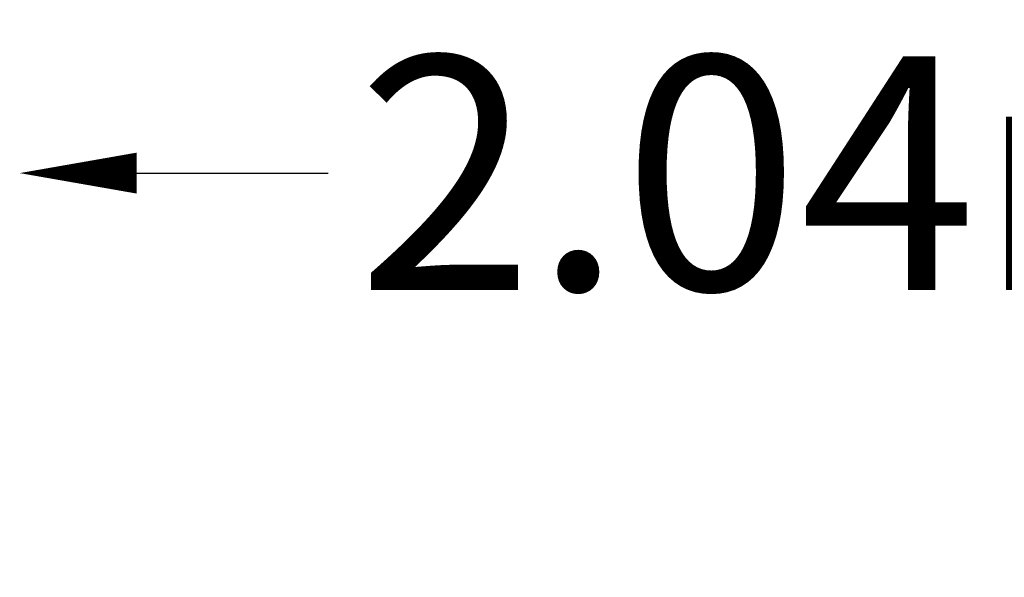
# Model space of a CAD drawing. Units: millimetres. Extents: x -2457 to 457, y -1830 to 1841.
# Drawn here: x -2070 to -806, y 739 to 1455 of the extents above; entities that cross this region are included whole.
import ezdxf

# ---------------------------------------------------------------- set-up
doc = ezdxf.new("R2010")
doc.units = ezdxf.units.MM
doc.header["$LTSCALE"] = 0.2
doc.header["$MEASUREMENT"] = 0
doc.header["$PDMODE"] = 1
doc.layers.add('HAGS-Dim Plan', color=7, linetype='Continuous', lineweight=100)
doc.styles.get("Standard").update_dxf_attribs({"font": 'g13f12d.shx', "height": 300})
doc.dimstyles.new('HAGS - Dim Plan', dxfattribs={"dimtxt": 300, "dimasz": 200, "dimexe": 0.18, "dimexo": 0.0625, "dimgap": 150, "dimtad": 0, "dimlfac": 0.001, "dimrnd": 0.01, "dimzin": 1, "dimdsep": 46, "dimtxsty": 'Standard', "dimblk": 'HAGS - Dim Plan arrow', "dimcen": 0.1, "dimse1": 1, "dimse2": 1, "dimclrd": 1, "dimadec": 0, "dimazin": 0, "dimtfac": 1, "dimtofl": 0, "dimtmove": 0, "dimatfit": 3, "dimfxl": 1, "dimtolj": 1, "dimtzin": 0, "dimarcsym": 0})

# ---------------------------------------------------------------- blocks, each defined once
blk = doc.blocks.new('HAGS - Dim Plan arrow')
at = {"color": 1, "lineweight": 0}
blk.add_lwpolyline([(0, 0, 0, 0.35, 0), (-1, 0, 0.015, 0.015, 0)], format="xyseb", dxfattribs=at)
blk = doc.blocks.new('*D3')
at = {"layer": 'Defpoints', "color": 0, "transparency": 16777216}
for p in [(-30, 1257.7), (-2070, 240.8, 123), (-30, 245.1, 63)]:
    blk.add_point(p, dxfattribs=at)
at = {"layer": 'HAGS-Dim Plan', "color": 1, "lineweight": -2, "transparency": 16777216}
for p, q in [((-1920, 1257.7), (-1674.2, 1257.7)), ((-180, 1257.7), (-425.8, 1257.7))]:
    blk.add_line(p, q, dxfattribs=at)
at = {"layer": 'HAGS-Dim Plan', "color": 1, "lineweight": -2, "transparency": 16777216, "xscale": 150, "yscale": 150, "zscale": 150, "rotation": 180}
blk.add_blockref('HAGS - Dim Plan arrow', (-2070, 1257.7), dxfattribs=at)
at = {"layer": 'HAGS-Dim Plan', "color": 1, "lineweight": -2, "transparency": 16777216, "xscale": 150, "yscale": 150, "zscale": 150}
blk.add_blockref('HAGS - Dim Plan arrow', (-30, 1257.7), dxfattribs=at)
at = {"layer": 'HAGS-Dim Plan', "color": 0, "transparency": 16777216, "insert": (-1050, 1257.7), "char_height": 300, "attachment_point": 5}
blk.add_mtext('\\A1;2.04m', dxfattribs=at)

msp = doc.modelspace()

# ---------------------------------------------------------------- dimensions: what is measured, and where the dimension line sits
at = {"layer": 'HAGS-Dim Plan'}
dim = msp.add_linear_dim(base=(-30, 1257.734), p1=(-2070, 240.835, 123), p2=(-30, 245.148, 63), dimstyle='HAGS - Dim Plan', override={"dimasz": 150, "dimpost": 'm'}, dxfattribs=at)
dim.commit()
dim.dimension.update_dxf_attribs({"geometry": '*D3', "text_midpoint": (-1050, 1257.734), "dimtype": 160})

doc.saveas('drawing.dxf')
